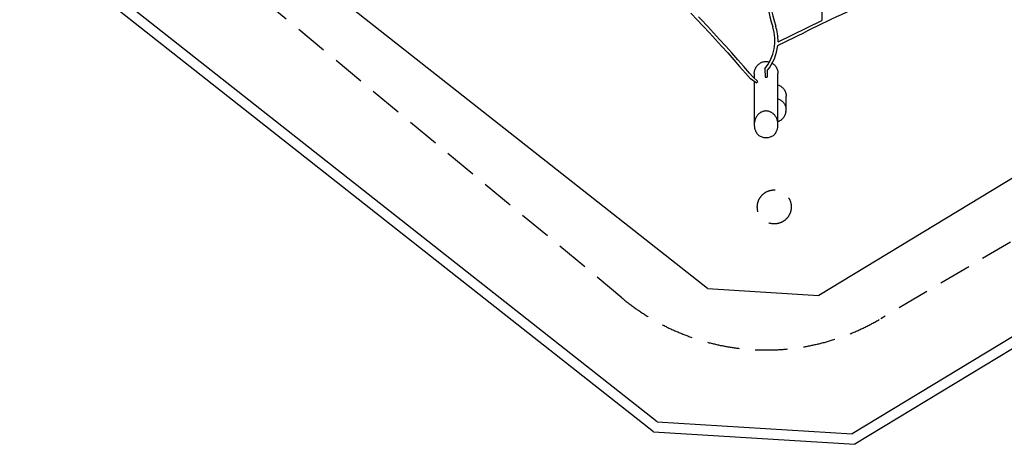
# Model space of a CAD drawing. Extents: x 15594 to 24393, y 16922 to 24223.
# Drawn here: x 15594 to 21397, y 16922 to 19424 of the extents above; entities that cross this region are included whole.
import ezdxf

# ---------------------------------------------------------------- set-up
doc = ezdxf.new("R2010")
doc.units = 0
doc.header["$LTSCALE"] = 15
doc.linetypes.add('DASHED', pattern=[19.05, 12.7, -6.35])
for name, color, linetype in [('LAYER01', 7, 'CONTINUOUS'), ('LAYER02', 7, 'CONTINUOUS'), ('LAYER04', 7, 'CONTINUOUS'), ('LAYER05', 7, 'CONTINUOUS')]:
    doc.layers.add(name, color=color, linetype=linetype)

msp = doc.modelspace()

# ---------------------------------------------------------------- linework, layer by layer
at = {"layer": 'LAYER01', "color": 7, "linetype": 'CONTINUOUS'}
for p, q in [((20326, 19693.8), (20321.7, 19420.1)), ((20063.4, 19293), (20321.7, 19420.1)), ((19923.2, 19106.9), (19923.2, 19080.7)), ((20063.2, 18805.4), (20063.2, 19106.9)), ((19923.2, 19059), (19923.2, 18805.4)), ((19934.6, 19051.6), (19943.7, 19060.8)), ((19987.2, 19086.1), (19999.2, 19086)), ((20111.1, 18891.4), (20111.1, 18973.3))]:
    msp.add_line(p, q, dxfattribs=at)
at = {"layer": 'LAYER01', "color": 7, "linetype": 'DASHED'}
for p, q in [((19986.3, 19135.8), (19987.2, 19086.1)), ((20000.2, 19124.4), (19999.2, 19086)), ((19934.6, 19051.6), (19900.5, 19075.5)), ((19943.7, 19060.8), (19914.2, 19087.2)), ((20109.8, 18877.8), (20111.1, 18891.4))]:
    msp.add_line(p, q, dxfattribs=at)
at = {"layer": 'LAYER01', "color": 7, "linetype": 'CONTINUOUS'}
for points in [[(20062, 19272.2), (20069.2, 19275.8), (20097.5, 19289.9), (20125.7, 19304), (20154.1, 19318.1), (20182.4, 19332.1), (20210.7, 19346), (20239.1, 19359.9), (20267.5, 19373.8), (20295.9, 19387.6), (20324.4, 19401.3), (20352.8, 19415), (20381.3, 19428.7), (20409.7, 19442.3), (20438.2, 19455.8), (20466.6, 19469.3), (20495, 19482.7), (20523.5, 19496.1), (20551.9, 19509.4), (20580.3, 19522.6), (20593.9, 19528.9)], [(19549.9, 19462.5), (19586.6, 19424.1), (19623.1, 19385.4), (19659.3, 19346.5), (19695.4, 19307.4), (19731.2, 19268), (19766.8, 19228.5), (19802.1, 19188.7), (19837.2, 19148.8), (19872.1, 19108.6), (19900.5, 19075.5)], [(19914.2, 19087.2), (19896, 19108.5), (19861.1, 19148.7), (19826, 19188.8), (19790.7, 19228.7), (19755.2, 19268.3), (19719.4, 19307.8), (19683.4, 19347), (19647.2, 19386), (19610.7, 19424.8), (19594.5, 19441.9)], [(19923.2, 19106.9), (19923.3, 19108.1), (19923.5, 19113.2), (19924.1, 19118.1), (19925.1, 19123.1), (19926.4, 19127.9), (19928, 19132.6), (19930, 19137.2), (19932.2, 19141.7), (19934.8, 19146), (19937.6, 19150.1), (19940.8, 19153.9), (19944.2, 19157.6), (19947.8, 19161), (19951.7, 19164.1), (19955.8, 19166.9), (19960, 19169.5), (19964.5, 19171.7), (19969, 19173.6), (19973.7, 19175.2), (19978.5, 19176.4), (19983.4, 19177.3), (19988.3, 19177.8), (19993.2, 19178)], [(19993.2, 19178), (19998.2, 19177.8), (20003.1, 19177.3), (20008, 19176.4), (20012.8, 19175.2), (20012.9, 19175.1)], [(20029.4, 19167.7), (20030.7, 19166.9), (20034.8, 19164.1), (20038.7, 19161), (20042.3, 19157.6), (20045.7, 19153.9), (20048.8, 19150.1), (20051.7, 19146), (20054.3, 19141.7), (20056.5, 19137.2), (20058.5, 19132.6), (20060.1, 19127.9), (20061.4, 19123.1), (20062.4, 19118.1), (20063, 19113.2), (20063.2, 19108.1), (20063.2, 19106.9)], [(20063.2, 19040.7), (20067.6, 19039.1), (20072.1, 19037), (20076.5, 19034.6), (20080.7, 19032), (20084.6, 19029), (20088.4, 19025.7), (20091.9, 19022.2), (20095.2, 19018.5), (20098.2, 19014.5), (20100.9, 19010.3), (20103.3, 19005.9), (20105.4, 19001.4), (20107.2, 18996.7), (20108.7, 18991.9), (20109.8, 18987), (20110.6, 18982.1), (20111, 18977.1), (20111.1, 18973.3)], [(20063.2, 18958.5), (20067.6, 18956.8), (20072.1, 18954.8), (20076.5, 18952.4), (20080.7, 18949.8), (20084.6, 18946.8), (20088.4, 18943.6), (20091.9, 18940.1), (20095.2, 18936.3), (20098.2, 18932.4), (20100.9, 18928.2), (20103.3, 18923.9), (20105.4, 18919.3), (20107.2, 18914.7), (20108.7, 18909.9), (20109.8, 18905.1), (20110.5, 18900.6)], [(20042.2, 18747.5), (20045.1, 18751), (20047.9, 18754.7), (20050.4, 18758.6), (20052.7, 18762.6), (20054.8, 18766.8), (20056.7, 18771.2), (20058.4, 18775.6), (20059.8, 18780.2), (20061, 18784.8), (20061.9, 18789.6), (20062.6, 18794.4), (20063, 18799.2), (20063.2, 18804.1), (20063.2, 18808.9), (20062.9, 18813.8), (20062.3, 18818.6), (20061.5, 18823.3), (20060.5, 18828), (20059.2, 18832.7), (20057.7, 18837.2), (20055.9, 18841.6), (20053.9, 18845.9), (20051.7, 18850), (20049.3, 18854), (20046.7, 18857.8), (20043.9, 18861.4), (20040.9, 18864.8), (20037.7, 18868), (20034.4, 18871), (20031, 18873.7), (20027.4, 18876.2), (20023.7, 18878.5), (20019.8, 18880.4), (20015.9, 18882.1), (20011.9, 18883.6), (20007.8, 18884.7), (20003.7, 18885.6), (19999.5, 18886.2), (19995.3, 18886.5), (19991.2, 18886.5), (19987, 18886.2), (19982.8, 18885.6), (19978.7, 18884.7), (19974.6, 18883.6), (19970.6, 18882.1), (19966.7, 18880.4), (19962.8, 18878.5), (19959.1, 18876.2), (19955.5, 18873.7), (19952.1, 18871), (19948.7, 18868), (19945.6, 18864.8), (19942.6, 18861.4), (19939.8, 18857.8), (19937.2, 18854), (19934.8, 18850), (19932.6, 18845.9), (19930.6, 18841.6), (19928.8, 18837.2), (19927.3, 18832.7), (19926, 18828), (19925, 18823.3), (19924.2, 18818.6), (19923.6, 18813.8), (19923.3, 18808.9), (19923.3, 18804.1), (19923.5, 18799.2), (19923.9, 18794.4), (19924.6, 18789.6), (19925.5, 18784.8), (19926.7, 18780.2), (19928.1, 18775.6), (19929.8, 18771.2), (19931.7, 18766.8), (19933.8, 18762.6), (19936.1, 18758.6), (19938.6, 18754.7), (19941.4, 18751), (19944.3, 18747.5)], [(20063.2, 18824.2), (20066.7, 18825.5), (20070.9, 18827.3), (20075.1, 18829.5), (20079.1, 18831.9), (20083, 18834.6), (20086.6, 18837.6), (20090.1, 18840.8), (20093.3, 18844.2), (20096.3, 18847.9), (20099.1, 18851.7), (20101.6, 18855.7), (20103.8, 18859.9), (20105.8, 18864.2), (20107.4, 18868.7), (20108.8, 18873.2), (20109.8, 18877.8), (20110.6, 18882.5)], [(20042.2, 18747.5), (20038.4, 18744.1), (20034.3, 18740.9), (20030.1, 18738.1), (20025.6, 18735.6), (20020.9, 18733.4), (20016.1, 18731.6), (20011.1, 18730.1), (20006.1, 18729), (20001, 18728.2), (19995.8, 18727.8), (19990.7, 18727.8), (19985.5, 18728.2), (19980.4, 18729), (19975.4, 18730.1), (19970.4, 18731.6), (19965.6, 18733.4), (19960.9, 18735.6), (19956.4, 18738.1), (19952.1, 18740.9), (19948.1, 18744.1), (19944.3, 18747.5)]]:
    msp.add_lwpolyline(points, dxfattribs=at)
for centre, radius, start, end in [((20993.2, 19691), 1009, 183.77097, 197.86803), ((20993.2, 19691), 991, 183.22112, 197.86803), ((19784.5, 19301.3), 261, 320.63493, 17.86803), ((19784.5, 19301.3), 279, 358.29575, 17.86803), ((19784.5, 19301.3), 279, 320.63493, 354.00719)]:
    msp.add_arc(centre, radius, start, end, dxfattribs=at)
at = {"layer": 'LAYER02', "color": 7, "linetype": 'CONTINUOUS'}
for p, q in [((19647, 17839.5), (16484, 20333)), ((23434.3, 19697.4), (20303.2, 17799.2)), ((19647, 17839.5), (20303.2, 17799.2))]:
    msp.add_line(p, q, dxfattribs=at)
at = {"layer": 'LAYER04', "color": 7, "linetype": 'CONTINUOUS'}
for p, q in [((19351.8, 17053.5), (15656.1, 19967)), ((19329.4, 16994.8), (15594.3, 19939.4)), ((24211.4, 19233), (20500.1, 16983.1)), ((24269.3, 19198), (20515.2, 16922)), ((19351.8, 17053.5), (20500.1, 16983.1)), ((19329.4, 16994.8), (20515.2, 16922))]:
    msp.add_line(p, q, dxfattribs=at)
at = {"layer": 'LAYER05', "color": 7, "linetype": 'DASHED'}
for p, q in [((19143.9, 17784.6), (16656.1, 19850.8)), ((23156, 19129.7), (20668.7, 17662.2))]:
    msp.add_line(p, q, dxfattribs=at)
msp.add_circle((20041.4, 18321.1), 100, dxfattribs=at)
msp.add_arc((19993.2, 18807.2), 1329.3, 230.28779, 300.53891, dxfattribs=at)

doc.saveas('drawing.dxf')
